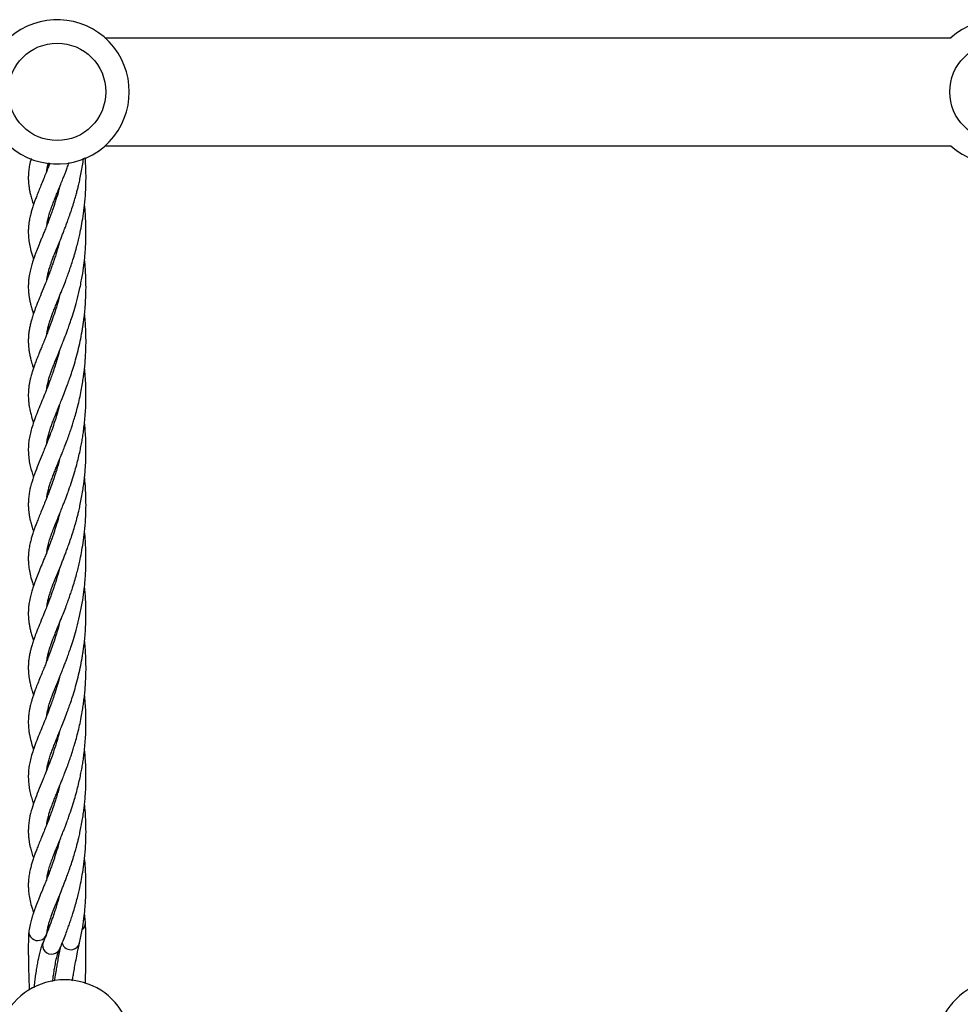
# Model space of a CAD drawing. Units: millimetres. Extents: x -2043 to 6667, y -9208 to 1608.
# Drawn here: x 1640 to 1901, y -3209 to -2936 of the extents above; entities that cross this region are included whole.
import ezdxf

# ---------------------------------------------------------------- set-up
doc = ezdxf.new("R2010")
doc.units = ezdxf.units.MM

msp = doc.modelspace()

# ---------------------------------------------------------------- linework, layer by layer
at = {"color": 7, "linetype": 'Continuous', "lineweight": 25}
for p, q in [((1663.75, -2941.23), (1898.39, -2941.23)), ((1663.75, -2971.23), (1898.39, -2971.23)), ((1648.12, -2975.91), (1648.12, -2976.95)), ((1648.12, -2990.93), (1648.12, -2992.05)), ((1648.12, -3006.05), (1648.12, -3006.77)), ((1648.12, -3006.77), (1648.12, -3007.14)), ((1648.12, -3021.14), (1648.12, -3022.24)), ((1648.12, -3036.26), (1648.12, -3037.33)), ((1648.12, -3066.43), (1648.12, -3067.53)), ((1648.12, -3081.51), (1648.12, -3082.63)), ((1658.37, -3096.01), (1658.11, -3093.29)), ((1648.12, -3096.63), (1648.12, -3097.35)), ((1648.12, -3097.35), (1648.12, -3097.72)), ((1648.12, -3111.72), (1648.12, -3112.82)), ((1648.12, -3126.84), (1648.12, -3127.91)), ((1648.12, -3157.01), (1648.12, -3158.11)), ((1648.12, -3172.09), (1648.12, -3173.21)), ((1658.37, -3186.59), (1658.11, -3183.87)), ((1648.12, -3187.22), (1648.12, -3187.93)), ((1648.12, -3187.93), (1648.12, -3188.3))]:
    msp.add_line(p, q, dxfattribs=at)
at = {"color": 8, "linetype": 'Continuous', "lineweight": 25}
msp.add_line((1648.12, -3187.93), (1648.13, -3188.16), dxfattribs=at)
at = {"color": 7, "linetype": 'Continuous', "lineweight": 25}
for centre in [(1650.53, -2956.23), (1911.53, -2956.23)]:
    msp.add_circle(centre, 13.5, dxfattribs=at)
for centre, radius, start, end in [((1650.53, -2956.23), 20, 228.5904, 131.4096), ((1911.53, -2956.23), 20, 228.5904, 131.4096), ((1648.9, -3192.87), 2.4, 159.8918, 285.8233), ((1654.28, -3191.56), 2.49, 195.3673, 284.3031), ((1654.41, -3191.6), 2.42, 281.7008, 346.8648), ((1649.05, -3192.79), 2.44, 281.8743, 336.8718), ((1652.59, -3221.14), 18.75, 25.2562, 154.7438), ((1912.89, -3221.14), 18.75, 25.2562, 154.7438)]:
    msp.add_arc(centre, radius, start, end, dxfattribs=at)
at = {"color": 8, "linetype": 'Continuous', "lineweight": 25}
for centre, radius, start, end in [((1656.09, -3186.72), 2.28, 308.2375, 3.1637), ((1645.14, -3189.07), 2.45, 174.8878, 284.8141), ((1645.3, -3189.09), 2.39, 281.2659, 351.2397)]:
    msp.add_arc(centre, radius, start, end, dxfattribs=at)
at = {"color": 7, "linetype": 'Continuous', "lineweight": 25}
for points, knots in [([(1643.31, -2974.71), (1643.14, -2975.31), (1642.84, -2976.42), (1642.62, -2978.02), (1642.52, -2979.42), (1642.53, -2980.63), (1642.6, -2981.68), (1642.72, -2982.66), (1642.88, -2983.64), (1643.13, -2984.76), (1643.47, -2986.05), (1643.79, -2987.03), (1643.97, -2987.55)], [0, 0, 0, 0, 0.139203, 0.2554676, 0.3681776, 0.4647546, 0.5422822, 0.6161209, 0.6942218, 0.7794945, 0.8827092, 1, 1, 1, 1]), ([(1647.65, -3023.45), (1647.7, -3023.14), (1647.79, -3022.48), (1648, -3021.57), (1648.22, -3020.76), (1648.41, -3020.13), (1648.62, -3019.47), (1648.89, -3018.68), (1649.27, -3017.63), (1649.79, -3016.29), (1650.47, -3014.61), (1651.27, -3012.66), (1652.11, -3010.59), (1652.84, -3008.71), (1653.44, -3007.12), (1653.94, -3005.71), (1654.42, -3004.31), (1654.95, -3002.69), (1655.49, -3000.89), (1656.01, -2999.04), (1656.43, -2997.35), (1656.85, -2995.53), (1657.3, -2993.33), (1657.76, -2990.61), (1658.16, -2987.5), (1658.43, -2984.22), (1658.54, -2981.04), (1658.52, -2978.17), (1658.43, -2976.01), (1658.33, -2974.8), (1658.3, -2974.47)], [0, 0, 0, 0, 0.0348243, 0.0754284, 0.0998563, 0.1209558, 0.1398821, 0.1642929, 0.1958702, 0.2344069, 0.2797166, 0.3321117, 0.3818953, 0.4230696, 0.4557047, 0.4817784, 0.5088104, 0.5378178, 0.5745223, 0.6078877, 0.6364388, 0.6625331, 0.7014873, 0.7449382, 0.7947301, 0.8494933, 0.8992028, 0.9433281, 0.9842694, 1, 1, 1, 1]), ([(1647.66, -3008.29), (1647.73, -3007.85), (1647.86, -3007.05), (1648.16, -3005.88), (1648.45, -3004.88), (1648.75, -3003.98), (1649.07, -3003.08), (1649.53, -3001.87), (1650.12, -3000.36), (1650.86, -2998.58), (1651.5, -2997), (1652.04, -2995.66), (1652.48, -2994.55), (1652.91, -2993.42), (1653.38, -2992.18), (1653.9, -2990.74), (1654.48, -2989.04), (1655.06, -2987.24), (1655.55, -2985.58), (1655.93, -2984.2), (1656.24, -2983.01), (1656.55, -2981.77), (1656.88, -2980.3), (1657.23, -2978.56), (1657.56, -2976.71), (1657.77, -2975.39), (1657.85, -2974.71), (1657.86, -2974.64)], [0, 0, 0, 0, 0.0665, 0.121303, 0.164568, 0.199296, 0.235895, 0.275674, 0.340143, 0.399594, 0.455018, 0.489527, 0.522578, 0.554111, 0.586309, 0.624497, 0.669267, 0.717661, 0.759733, 0.790898, 0.815784, 0.842303, 0.875329, 0.914745, 0.957387, 0.995454, 1, 1, 1, 1]), ([(1648.49, -2975.97), (1648.43, -2976.14), (1648.22, -2976.69), (1647.86, -2977.64), (1647.33, -2978.97), (1646.71, -2980.52), (1646.05, -2982.13), (1645.43, -2983.64), (1644.91, -2984.96), (1644.47, -2986.11), (1644.06, -2987.23), (1643.69, -2988.34), (1643.34, -2989.52), (1643.02, -2990.78), (1642.74, -2992.17), (1642.57, -2993.57), (1642.51, -2994.87), (1642.54, -2996.14), (1642.69, -2997.63), (1643.01, -2999.4), (1643.44, -3001.07), (1643.83, -3002.2), (1643.97, -3002.61)], [0, 0, 0, 0, 0.015422, 0.0484723, 0.0874805, 0.1387546, 0.1968383, 0.2495379, 0.2981073, 0.339692, 0.3780339, 0.426189, 0.4696471, 0.5185745, 0.5784863, 0.645063, 0.6895285, 0.7419278, 0.8035107, 0.8745635, 0.954708, 1, 1, 1, 1]), ([(1647.65, -2978.15), (1647.69, -2977.92), (1647.76, -2977.41), (1647.91, -2976.67), (1648.05, -2976.13), (1648.11, -2975.91)], [0, 0, 0, 0, 0.325699, 0.718627, 1, 1, 1, 1]), ([(1647.66, -2993.24), (1647.7, -2992.96), (1647.8, -2992.23), (1648.1, -2990.95), (1648.55, -2989.45), (1649.11, -2987.86), (1649.69, -2986.37), (1650.26, -2984.93), (1650.84, -2983.51), (1651.48, -2981.95), (1652.05, -2980.52), (1652.52, -2979.35), (1652.91, -2978.34), (1653.32, -2977.22), (1653.64, -2976.37), (1653.82, -2975.85), (1653.84, -2975.8)], [0, 0, 0, 0, 0.065207, 0.172727, 0.281395, 0.389297, 0.489854, 0.555841, 0.634068, 0.721087, 0.796916, 0.845994, 0.887488, 0.935373, 0.994143, 1, 1, 1, 1]), ([(1651.15, -2982.75), (1651.08, -2983.03), (1650.79, -2984.19), (1650.34, -2985.67), (1649.84, -2987.22), (1649.5, -2988.26), (1649.12, -2989.35), (1648.67, -2990.61), (1648.12, -2992.06), (1647.55, -2993.54), (1647.01, -2994.88), (1646.54, -2996.02), (1645.99, -2997.38), (1645.33, -2998.97), (1644.77, -3000.41), (1644.39, -3001.43), (1644.1, -3002.22), (1643.75, -3003.25), (1643.36, -3004.52), (1642.97, -3006.02), (1642.79, -3007.11), (1642.7, -3007.69)], [0, 0, 0, 0, 0.025223, 0.10655, 0.143575, 0.177799, 0.211686, 0.254845, 0.308351, 0.367775, 0.420497, 0.466201, 0.506022, 0.592493, 0.671412, 0.696828, 0.733146, 0.781919, 0.842651, 0.91523, 1, 1, 1, 1]), ([(1647.67, -3038.5), (1647.69, -3038.32), (1647.76, -3037.75), (1647.99, -3036.7), (1648.31, -3035.52), (1648.67, -3034.4), (1649.04, -3033.35), (1649.45, -3032.27), (1649.93, -3031.04), (1650.53, -3029.56), (1651.13, -3028.11), (1651.63, -3026.87), (1651.96, -3026.03), (1652.25, -3025.31), (1652.49, -3024.7), (1652.73, -3024.08), (1653.03, -3023.31), (1653.43, -3022.24), (1653.94, -3020.81), (1654.56, -3019), (1655.26, -3016.78), (1656.03, -3014.09), (1656.81, -3010.92), (1657.46, -3007.6), (1657.94, -3004.44), (1658.23, -3001.8), (1658.39, -2999.58), (1658.48, -2997.72), (1658.52, -2996.07), (1658.53, -2994.39), (1658.49, -2992.43), (1658.37, -2990.11), (1658.21, -2988.45), (1658.12, -2987.59)], [0, 0, 0, 0, 0.020483, 0.063019, 0.106281, 0.138817, 0.171364, 0.202222, 0.232889, 0.270927, 0.316347, 0.338376, 0.357407, 0.373367, 0.386316, 0.39705, 0.41241, 0.434203, 0.462227, 0.4966, 0.537557, 0.584636, 0.638282, 0.697037, 0.74646, 0.787073, 0.819224, 0.84738, 0.871549, 0.894312, 0.923667, 0.960677, 1, 1, 1, 1]), ([(1651.17, -2997.8), (1650.9, -2998.79), (1650.5, -3000.25), (1649.93, -3002.07), (1649.5, -3003.33), (1649.08, -3004.54), (1648.62, -3005.83), (1648.07, -3007.3), (1647.39, -3009.04), (1646.9, -3010.23), (1646.64, -3010.88)], [0, 0, 0, 0, 0.20313, 0.299735, 0.391494, 0.479874, 0.571145, 0.686793, 0.829901, 1, 1, 1, 1]), ([(1647.66, -3053.61), (1647.67, -3053.54), (1647.72, -3053.02), (1647.93, -3052.05), (1648.28, -3050.73), (1648.69, -3049.44), (1649.14, -3048.17), (1649.63, -3046.88), (1650.12, -3045.65), (1650.63, -3044.42), (1651.15, -3043.13), (1651.77, -3041.62), (1652.49, -3039.82), (1653.2, -3037.96), (1653.81, -3036.27), (1654.38, -3034.64), (1654.99, -3032.78), (1655.67, -3030.48), (1656.34, -3027.96), (1656.94, -3025.35), (1657.36, -3023.18), (1657.64, -3021.49), (1657.83, -3020.18), (1658.03, -3018.67), (1658.23, -3016.79), (1658.41, -3014.52), (1658.53, -3011.84), (1658.53, -3008.76), (1658.42, -3005.66), (1658.21, -3003.61), (1658.11, -3002.71)], [0, 0, 0, 0, 0.008959, 0.058759, 0.103612, 0.144104, 0.181194, 0.216671, 0.252264, 0.280559, 0.309784, 0.343624, 0.384289, 0.42709, 0.46051, 0.485591, 0.522083, 0.563974, 0.60779, 0.651842, 0.693871, 0.713182, 0.732083, 0.755115, 0.783878, 0.81856, 0.859306, 0.905716, 0.958188, 1, 1, 1, 1]), ([(1642.7, -3007.69), (1642.65, -3008.14), (1642.55, -3008.97), (1642.52, -3010.1), (1642.54, -3010.99), (1642.58, -3011.67), (1642.66, -3012.4), (1642.78, -3013.25), (1642.98, -3014.32), (1643.26, -3015.46), (1643.58, -3016.6), (1643.85, -3017.39), (1643.97, -3017.74)], [0, 0, 0, 0, 0.136628, 0.250168, 0.339311, 0.405528, 0.456051, 0.557481, 0.663187, 0.772125, 0.897675, 1, 1, 1, 1]), ([(1646.64, -3010.88), (1646.3, -3011.71), (1645.66, -3013.29), (1644.82, -3015.35), (1644.18, -3017.1), (1643.68, -3018.55), (1643.33, -3019.75), (1643.05, -3020.84), (1642.82, -3021.93), (1642.65, -3023.11), (1642.54, -3024.28), (1642.52, -3025.41), (1642.55, -3026.44), (1642.65, -3027.43), (1642.78, -3028.37), (1642.97, -3029.38), (1643.26, -3030.56), (1643.57, -3031.69), (1643.86, -3032.5), (1643.97, -3032.81)], [0, 0, 0, 0, 0.098035, 0.185233, 0.262444, 0.328646, 0.384871, 0.430673, 0.483116, 0.538558, 0.595727, 0.648123, 0.700342, 0.743928, 0.789309, 0.837077, 0.892212, 0.958449, 1, 1, 1, 1]), ([(1651.45, -3011.73), (1651.3, -3012.36), (1650.89, -3014.06), (1650.13, -3016.54), (1649.3, -3019.04), (1648.64, -3020.86), (1648.16, -3022.14), (1647.78, -3023.12), (1647.35, -3024.22), (1646.83, -3025.52), (1646.18, -3027.1), (1645.5, -3028.76), (1644.87, -3030.35), (1644.36, -3031.69), (1643.95, -3032.85), (1643.61, -3033.89), (1643.34, -3034.8), (1643.12, -3035.67), (1642.92, -3036.54), (1642.74, -3037.53), (1642.59, -3038.71), (1642.51, -3040.01), (1642.54, -3041.36), (1642.66, -3042.64), (1642.88, -3044.07), (1643.26, -3045.7), (1643.66, -3047.08), (1643.94, -3047.84), (1643.97, -3047.93)], [0, 0, 0, 0, 0.037894, 0.101096, 0.156461, 0.202336, 0.226362, 0.247748, 0.274248, 0.30758, 0.346327, 0.39949, 0.445189, 0.483587, 0.518851, 0.551117, 0.580896, 0.605712, 0.634317, 0.666553, 0.704612, 0.749316, 0.795697, 0.835934, 0.869878, 0.931146, 0.992248, 1, 1, 1, 1]), ([(1647.65, -3068.73), (1647.69, -3068.5), (1647.76, -3067.99), (1647.93, -3067.16), (1648.18, -3066.18), (1648.52, -3065.04), (1648.96, -3063.76), (1649.45, -3062.44), (1649.94, -3061.21), (1650.41, -3060.06), (1650.82, -3059.05), (1651.2, -3058.12), (1651.59, -3057.16), (1652.06, -3056), (1652.63, -3054.53), (1653.27, -3052.88), (1653.86, -3051.24), (1654.35, -3049.8), (1654.79, -3048.48), (1655.24, -3047.04), (1655.73, -3045.34), (1656.26, -3043.37), (1656.76, -3041.27), (1657.2, -3039.14), (1657.55, -3037.18), (1657.81, -3035.44), (1658.03, -3033.77), (1658.22, -3032.01), (1658.38, -3030.04), (1658.5, -3027.72), (1658.55, -3024.96), (1658.48, -3022.38), (1658.35, -3020.24), (1658.24, -3018.85), (1658.16, -3018.04), (1658.13, -3017.71)], [0, 0, 0, 0, 0.02631, 0.058051, 0.089968, 0.127209, 0.167978, 0.207366, 0.240808, 0.269276, 0.295828, 0.316055, 0.336495, 0.362532, 0.394482, 0.431307, 0.464233, 0.491071, 0.513371, 0.537581, 0.569504, 0.603347, 0.638465, 0.674142, 0.705847, 0.731234, 0.7562, 0.783134, 0.812247, 0.846025, 0.887536, 0.936505, 0.962215, 0.985067, 1, 1, 1, 1]), ([(1651.18, -3027.98), (1651.11, -3028.23), (1650.91, -3029.01), (1650.5, -3030.41), (1649.95, -3032.19), (1649.37, -3033.94), (1648.82, -3035.47), (1648.34, -3036.75), (1647.9, -3037.91), (1647.33, -3039.38), (1646.58, -3041.21), (1645.71, -3043.34), (1644.84, -3045.51), (1644.06, -3047.59), (1643.45, -3049.49), (1643, -3051.22), (1642.7, -3052.82), (1642.53, -3054.44), (1642.51, -3056.11), (1642.65, -3057.85), (1642.95, -3059.54), (1643.35, -3061.12), (1643.7, -3062.26), (1643.93, -3062.91), (1643.98, -3063.05)], [0, 0, 0, 0, 0.014996, 0.048376, 0.08863, 0.130477, 0.166496, 0.196556, 0.223851, 0.252526, 0.307281, 0.36783, 0.434374, 0.500357, 0.560332, 0.614944, 0.667908, 0.718059, 0.774387, 0.831839, 0.888207, 0.939623, 0.986471, 1, 1, 1, 1]), ([(1647.66, -3083.82), (1647.7, -3083.55), (1647.8, -3082.81), (1648.1, -3081.53), (1648.55, -3080.03), (1649.11, -3078.45), (1649.69, -3076.95), (1650.26, -3075.51), (1650.84, -3074.09), (1651.48, -3072.53), (1652.05, -3071.1), (1652.52, -3069.93), (1652.91, -3068.92), (1653.32, -3067.81), (1653.9, -3066.22), (1654.6, -3064.19), (1655.32, -3061.88), (1655.94, -3059.69), (1656.45, -3057.68), (1656.86, -3055.86), (1657.2, -3054.19), (1657.49, -3052.62), (1657.75, -3051), (1657.99, -3049.22), (1658.21, -3047.19), (1658.38, -3045.06), (1658.48, -3043.05), (1658.52, -3041.32), (1658.53, -3039.68), (1658.49, -3037.84), (1658.38, -3035.64), (1658.25, -3033.91), (1658.14, -3032.95), (1658.12, -3032.83)], [0, 0, 0, 0, 0.029932, 0.079287, 0.129169, 0.1787, 0.224859, 0.255149, 0.291058, 0.331003, 0.36581, 0.388339, 0.407386, 0.429367, 0.456344, 0.501858, 0.544853, 0.582914, 0.616474, 0.64679, 0.673011, 0.698052, 0.722106, 0.749427, 0.781346, 0.815927, 0.846593, 0.872502, 0.894018, 0.921496, 0.95578, 0.994417, 1, 1, 1, 1]), ([(1651.16, -3043.11), (1651.08, -3043.44), (1650.8, -3044.52), (1650.29, -3046.21), (1649.62, -3048.29), (1648.89, -3050.41), (1648.09, -3052.54), (1647.33, -3054.47), (1646.48, -3056.56), (1645.53, -3058.89), (1644.45, -3061.59), (1643.49, -3064.35), (1642.9, -3066.66), (1642.62, -3068.6), (1642.52, -3070), (1642.53, -3071.21), (1642.6, -3072.26), (1642.72, -3073.24), (1642.88, -3074.22), (1643.13, -3075.34), (1643.47, -3076.63), (1643.79, -3077.61), (1643.97, -3078.13)], [0, 0, 0, 0, 0.0205036, 0.0668951, 0.1095783, 0.1589165, 0.2138067, 0.2637688, 0.3053575, 0.3799964, 0.4594889, 0.5453341, 0.637257, 0.6862513, 0.7337477, 0.7744456, 0.8071161, 0.8382319, 0.8711439, 0.9070782, 0.9505732, 1, 1, 1, 1]), ([(1647.66, -3098.87), (1647.73, -3098.43), (1647.86, -3097.63), (1648.16, -3096.46), (1648.45, -3095.46), (1648.75, -3094.56), (1649.07, -3093.66), (1649.53, -3092.45), (1650.12, -3090.94), (1650.86, -3089.16), (1651.5, -3087.58), (1652.04, -3086.24), (1652.48, -3085.13), (1652.91, -3084), (1653.38, -3082.76), (1653.9, -3081.32), (1654.48, -3079.62), (1655.06, -3077.82), (1655.55, -3076.16), (1655.93, -3074.78), (1656.24, -3073.59), (1656.55, -3072.35), (1656.88, -3070.88), (1657.23, -3069.14), (1657.56, -3067.29), (1657.83, -3065.53), (1658.02, -3064.02), (1658.19, -3062.51), (1658.35, -3060.7), (1658.48, -3058.34), (1658.54, -3055.7), (1658.5, -3053.22), (1658.38, -3050.65), (1658.22, -3048.97), (1658.12, -3047.93)], [0, 0, 0, 0, 0.048976, 0.089337, 0.121201, 0.146777, 0.173731, 0.203028, 0.250508, 0.294292, 0.33511, 0.360525, 0.384867, 0.40809, 0.431803, 0.459928, 0.4929, 0.528541, 0.559526, 0.582478, 0.600806, 0.620337, 0.64466, 0.673689, 0.705094, 0.73313, 0.756778, 0.775846, 0.802948, 0.839374, 0.883465, 0.922487, 0.952288, 1, 1, 1, 1]), ([(1648.12, -3051.36), (1648.12, -3051.6), (1648.12, -3051.95), (1648.12, -3052.31), (1648.12, -3052.43)], [0, 0, 0, 0, 0.660456, 1, 1, 1, 1]), ([(1651.18, -3058.17), (1651.1, -3058.45), (1650.91, -3059.19), (1650.53, -3060.49), (1650.02, -3062.16), (1649.44, -3063.94), (1648.84, -3065.61), (1648.33, -3066.99), (1647.86, -3068.23), (1647.33, -3069.55), (1646.71, -3071.1), (1646.05, -3072.71), (1645.43, -3074.22), (1644.91, -3075.54), (1644.47, -3076.69), (1644.06, -3077.81), (1643.69, -3078.92), (1643.34, -3080.1), (1643.02, -3081.36), (1642.74, -3082.75), (1642.57, -3084.15), (1642.51, -3085.45), (1642.54, -3086.72), (1642.69, -3088.21), (1643.01, -3089.98), (1643.44, -3091.65), (1643.83, -3092.78), (1643.97, -3093.19)], [0, 0, 0, 0, 0.017345, 0.046158, 0.082821, 0.125919, 0.165592, 0.198813, 0.225707, 0.257449, 0.299173, 0.346438, 0.389321, 0.428844, 0.462683, 0.493883, 0.533069, 0.568432, 0.608246, 0.656999, 0.711175, 0.747358, 0.789997, 0.840109, 0.897928, 0.963144, 1, 1, 1, 1]), ([(1651.3, -3103.17), (1651.58, -3102.47), (1652.1, -3101.18), (1652.84, -3099.29), (1653.44, -3097.7), (1653.94, -3096.29), (1654.42, -3094.9), (1654.95, -3093.27), (1655.49, -3091.47), (1656.01, -3089.62), (1656.43, -3087.93), (1656.85, -3086.11), (1657.3, -3083.91), (1657.76, -3081.19), (1658.16, -3078.08), (1658.43, -3074.8), (1658.54, -3071.63), (1658.52, -3068.75), (1658.39, -3066.07), (1658.26, -3064.19), (1658.14, -3063.2), (1658.12, -3063.05)], [0, 0, 0, 0, 0.071186, 0.130062, 0.176728, 0.214011, 0.252665, 0.294143, 0.346627, 0.394337, 0.435163, 0.472476, 0.528177, 0.590308, 0.661507, 0.739813, 0.810894, 0.87399, 0.932532, 0.989753, 1, 1, 1, 1]), ([(1651.15, -3073.33), (1651.08, -3073.61), (1650.79, -3074.77), (1650.34, -3076.25), (1649.84, -3077.8), (1649.5, -3078.84), (1649.12, -3079.93), (1648.67, -3081.19), (1648.12, -3082.64), (1647.55, -3084.12), (1647.01, -3085.46), (1646.54, -3086.6), (1645.99, -3087.96), (1645.33, -3089.55), (1644.77, -3090.99), (1644.39, -3092.01), (1644.1, -3092.8), (1643.75, -3093.83), (1643.36, -3095.1), (1642.97, -3096.6), (1642.79, -3097.69), (1642.7, -3098.27)], [0, 0, 0, 0, 0.025223, 0.10655, 0.143575, 0.177799, 0.211686, 0.254845, 0.308351, 0.367775, 0.420497, 0.466201, 0.506022, 0.592493, 0.671412, 0.696828, 0.733146, 0.781919, 0.842651, 0.91523, 1, 1, 1, 1]), ([(1656.76, -3101.59), (1657.01, -3100.39), (1657.47, -3098.19), (1657.94, -3095.02), (1658.23, -3092.38), (1658.39, -3090.16), (1658.48, -3088.3), (1658.52, -3086.65), (1658.53, -3084.97), (1658.49, -3083.01), (1658.37, -3080.69), (1658.21, -3079.03), (1658.12, -3078.17)], [0, 0, 0, 0, 0.162432, 0.299069, 0.411345, 0.500229, 0.57807, 0.644887, 0.707817, 0.78897, 0.891289, 1, 1, 1, 1]), ([(1651.17, -3088.39), (1650.9, -3089.37), (1650.5, -3090.83), (1649.93, -3092.65), (1649.5, -3093.91), (1649.08, -3095.12), (1648.62, -3096.41), (1648.07, -3097.88), (1647.39, -3099.62), (1646.9, -3100.81), (1646.64, -3101.46)], [0, 0, 0, 0, 0.20313, 0.299735, 0.391494, 0.479874, 0.571145, 0.686793, 0.829901, 1, 1, 1, 1]), ([(1647.66, -3144.19), (1647.67, -3144.12), (1647.72, -3143.6), (1647.93, -3142.63), (1648.28, -3141.31), (1648.69, -3140.02), (1649.14, -3138.75), (1649.63, -3137.47), (1650.12, -3136.23), (1650.63, -3135), (1651.15, -3133.71), (1651.77, -3132.2), (1652.49, -3130.4), (1653.2, -3128.54), (1653.81, -3126.86), (1654.38, -3125.22), (1654.99, -3123.36), (1655.67, -3121.06), (1656.34, -3118.54), (1656.94, -3115.93), (1657.36, -3113.76), (1657.64, -3112.07), (1657.83, -3110.76), (1658.03, -3109.25), (1658.23, -3107.37), (1658.41, -3105.1), (1658.52, -3102.42), (1658.54, -3099.34), (1658.43, -3097.17), (1658.37, -3096.01)], [0, 0, 0, 0, 0.00935, 0.061323, 0.108133, 0.150392, 0.189101, 0.226125, 0.263272, 0.292802, 0.323302, 0.358619, 0.401058, 0.445727, 0.480605, 0.506781, 0.544865, 0.588584, 0.634312, 0.680286, 0.724149, 0.744303, 0.764029, 0.788066, 0.818083, 0.854279, 0.896803, 0.945238, 1, 1, 1, 1]), ([(1642.7, -3098.27), (1642.65, -3098.72), (1642.55, -3099.55), (1642.52, -3100.68), (1642.54, -3101.57), (1642.58, -3102.25), (1642.66, -3102.98), (1642.78, -3103.84), (1642.98, -3104.9), (1643.26, -3106.04), (1643.58, -3107.18), (1643.85, -3107.97), (1643.97, -3108.32)], [0, 0, 0, 0, 0.136628, 0.250168, 0.339311, 0.405528, 0.456051, 0.557481, 0.663187, 0.772125, 0.897675, 1, 1, 1, 1]), ([(1646.64, -3101.46), (1646.3, -3102.29), (1645.66, -3103.87), (1644.82, -3105.93), (1644.18, -3107.68), (1643.68, -3109.13), (1643.33, -3110.33), (1643.05, -3111.42), (1642.82, -3112.51), (1642.65, -3113.69), (1642.54, -3114.86), (1642.52, -3115.99), (1642.55, -3117.02), (1642.65, -3118.01), (1642.78, -3118.95), (1642.97, -3119.96), (1643.26, -3121.14), (1643.57, -3122.27), (1643.86, -3123.08), (1643.97, -3123.39)], [0, 0, 0, 0, 0.098035, 0.185233, 0.262444, 0.328646, 0.384871, 0.430673, 0.483116, 0.538558, 0.595727, 0.648123, 0.700342, 0.743928, 0.789309, 0.837077, 0.892212, 0.958449, 1, 1, 1, 1]), ([(1651.45, -3102.31), (1651.3, -3102.94), (1650.89, -3104.64), (1650.13, -3107.12), (1649.3, -3109.63), (1648.64, -3111.44), (1648.16, -3112.72), (1647.78, -3113.7), (1647.35, -3114.8), (1646.83, -3116.1), (1646.18, -3117.68), (1645.5, -3119.34), (1644.87, -3120.93), (1644.36, -3122.27), (1643.95, -3123.43), (1643.61, -3124.47), (1643.34, -3125.38), (1643.12, -3126.25), (1642.92, -3127.12), (1642.74, -3128.11), (1642.59, -3129.29), (1642.51, -3130.59), (1642.54, -3131.94), (1642.66, -3133.22), (1642.88, -3134.65), (1643.26, -3136.28), (1643.66, -3137.66), (1643.94, -3138.42), (1643.97, -3138.51)], [0, 0, 0, 0, 0.037894, 0.101096, 0.156461, 0.202336, 0.226362, 0.247748, 0.274248, 0.30758, 0.346327, 0.39949, 0.445189, 0.483587, 0.518851, 0.551117, 0.580896, 0.605712, 0.634317, 0.666553, 0.704612, 0.749316, 0.795697, 0.835934, 0.869878, 0.931146, 0.992248, 1, 1, 1, 1]), ([(1647.65, -3114.03), (1647.7, -3113.72), (1647.79, -3113.06), (1648, -3112.15), (1648.22, -3111.34), (1648.41, -3110.71), (1648.62, -3110.05), (1648.89, -3109.26), (1649.27, -3108.21), (1649.79, -3106.87), (1650.47, -3105.19), (1651.01, -3103.88), (1651.3, -3103.17)], [0, 0, 0, 0, 0.104857, 0.227118, 0.300671, 0.364202, 0.42119, 0.494692, 0.589772, 0.705807, 0.842236, 1, 1, 1, 1]), ([(1647.67, -3129.09), (1647.69, -3128.9), (1647.76, -3128.33), (1647.99, -3127.28), (1648.31, -3126.1), (1648.67, -3124.98), (1649.04, -3123.93), (1649.45, -3122.85), (1649.93, -3121.62), (1650.53, -3120.14), (1651.13, -3118.69), (1651.63, -3117.45), (1651.96, -3116.61), (1652.25, -3115.89), (1652.49, -3115.28), (1652.73, -3114.67), (1653.03, -3113.89), (1653.43, -3112.82), (1653.94, -3111.39), (1654.56, -3109.58), (1655.26, -3107.35), (1656.04, -3104.67), (1656.51, -3102.66), (1656.76, -3101.59)], [0, 0, 0, 0, 0.032091, 0.098732, 0.166511, 0.217486, 0.268476, 0.316823, 0.364869, 0.424463, 0.495623, 0.530135, 0.559952, 0.584956, 0.605243, 0.62206, 0.646125, 0.680268, 0.724174, 0.778026, 0.842193, 0.915953, 1, 1, 1, 1]), ([(1647.65, -3159.31), (1647.69, -3159.08), (1647.76, -3158.57), (1647.93, -3157.74), (1648.18, -3156.76), (1648.52, -3155.62), (1648.96, -3154.34), (1649.45, -3153.03), (1649.94, -3151.79), (1650.41, -3150.64), (1650.82, -3149.63), (1651.2, -3148.7), (1651.59, -3147.74), (1652.06, -3146.58), (1652.63, -3145.11), (1653.27, -3143.46), (1653.86, -3141.82), (1654.35, -3140.38), (1654.79, -3139.06), (1655.24, -3137.62), (1655.73, -3135.92), (1656.26, -3133.95), (1656.76, -3131.85), (1657.2, -3129.72), (1657.55, -3127.76), (1657.81, -3126.02), (1658.03, -3124.35), (1658.22, -3122.59), (1658.38, -3120.62), (1658.5, -3118.3), (1658.55, -3115.54), (1658.48, -3112.96), (1658.35, -3110.82), (1658.24, -3109.44), (1658.16, -3108.62), (1658.13, -3108.29)], [0, 0, 0, 0, 0.02631, 0.058051, 0.089968, 0.127209, 0.167978, 0.207366, 0.240808, 0.269276, 0.295828, 0.316055, 0.336495, 0.362532, 0.394482, 0.431307, 0.464233, 0.491071, 0.513371, 0.537581, 0.569504, 0.603347, 0.638465, 0.674142, 0.705847, 0.731234, 0.7562, 0.783134, 0.812247, 0.846025, 0.887536, 0.936505, 0.962215, 0.985067, 1, 1, 1, 1]), ([(1651.18, -3118.56), (1651.11, -3118.81), (1650.91, -3119.59), (1650.5, -3120.99), (1649.95, -3122.77), (1649.37, -3124.52), (1648.82, -3126.05), (1648.34, -3127.33), (1647.9, -3128.49), (1647.33, -3129.96), (1646.58, -3131.79), (1645.71, -3133.92), (1644.84, -3136.09), (1644.06, -3138.17), (1643.45, -3140.08), (1643, -3141.8), (1642.7, -3143.4), (1642.53, -3145.02), (1642.51, -3146.69), (1642.65, -3148.43), (1642.95, -3150.12), (1643.35, -3151.7), (1643.7, -3152.84), (1643.93, -3153.49), (1643.98, -3153.63)], [0, 0, 0, 0, 0.014996, 0.048376, 0.08863, 0.130477, 0.166496, 0.196556, 0.223851, 0.252526, 0.307281, 0.36783, 0.434374, 0.500357, 0.560332, 0.614944, 0.667908, 0.718059, 0.774387, 0.831839, 0.888207, 0.939623, 0.986471, 1, 1, 1, 1]), ([(1647.66, -3174.4), (1647.7, -3174.13), (1647.8, -3173.39), (1648.1, -3172.11), (1648.55, -3170.61), (1649.11, -3169.03), (1649.69, -3167.53), (1650.26, -3166.09), (1650.84, -3164.67), (1651.48, -3163.11), (1652.05, -3161.68), (1652.52, -3160.51), (1652.91, -3159.5), (1653.32, -3158.39), (1653.9, -3156.8), (1654.6, -3154.77), (1655.32, -3152.46), (1655.94, -3150.27), (1656.45, -3148.26), (1656.86, -3146.44), (1657.2, -3144.77), (1657.49, -3143.2), (1657.75, -3141.58), (1657.99, -3139.8), (1658.21, -3137.77), (1658.38, -3135.64), (1658.48, -3133.63), (1658.52, -3131.9), (1658.53, -3130.26), (1658.49, -3128.42), (1658.38, -3126.22), (1658.25, -3124.49), (1658.14, -3123.53), (1658.12, -3123.41)], [0, 0, 0, 0, 0.029932, 0.079287, 0.129169, 0.1787, 0.224859, 0.255149, 0.291058, 0.331003, 0.36581, 0.388339, 0.407386, 0.429367, 0.456344, 0.501858, 0.544853, 0.582914, 0.616474, 0.64679, 0.673011, 0.698052, 0.722106, 0.749427, 0.781346, 0.815927, 0.846593, 0.872502, 0.894018, 0.921496, 0.95578, 0.994417, 1, 1, 1, 1]), ([(1651.16, -3133.69), (1651.08, -3134.02), (1650.8, -3135.1), (1650.29, -3136.79), (1649.62, -3138.87), (1648.89, -3140.99), (1648.09, -3143.12), (1647.33, -3145.05), (1646.48, -3147.14), (1645.53, -3149.47), (1644.45, -3152.17), (1643.49, -3154.93), (1642.9, -3157.24), (1642.62, -3159.18), (1642.52, -3160.58), (1642.53, -3161.79), (1642.6, -3162.84), (1642.72, -3163.82), (1642.88, -3164.8), (1643.13, -3165.92), (1643.47, -3167.21), (1643.79, -3168.19), (1643.97, -3168.71)], [0, 0, 0, 0, 0.0205036, 0.0668951, 0.1095783, 0.1589165, 0.2138067, 0.2637688, 0.3053575, 0.3799964, 0.4594889, 0.5453341, 0.637257, 0.6862513, 0.7337477, 0.7744456, 0.8071161, 0.8382319, 0.8711439, 0.9070782, 0.9505732, 1, 1, 1, 1]), ([(1647.66, -3189.45), (1647.73, -3189.01), (1647.86, -3188.21), (1648.16, -3187.04), (1648.45, -3186.04), (1648.75, -3185.14), (1649.07, -3184.24), (1649.53, -3183.03), (1650.12, -3181.52), (1650.86, -3179.74), (1651.5, -3178.16), (1652.04, -3176.82), (1652.48, -3175.71), (1652.91, -3174.58), (1653.38, -3173.34), (1653.9, -3171.9), (1654.48, -3170.2), (1655.06, -3168.4), (1655.55, -3166.74), (1655.93, -3165.36), (1656.24, -3164.17), (1656.55, -3162.93), (1656.88, -3161.46), (1657.23, -3159.72), (1657.56, -3157.87), (1657.83, -3156.12), (1658.02, -3154.6), (1658.19, -3153.09), (1658.35, -3151.28), (1658.48, -3148.92), (1658.54, -3146.29), (1658.5, -3143.8), (1658.38, -3141.24), (1658.22, -3139.55), (1658.12, -3138.51)], [0, 0, 0, 0, 0.048976, 0.089337, 0.121201, 0.146777, 0.173731, 0.203028, 0.250508, 0.294292, 0.33511, 0.360525, 0.384867, 0.40809, 0.431803, 0.459928, 0.4929, 0.528541, 0.559526, 0.582478, 0.600806, 0.620337, 0.64466, 0.673689, 0.705094, 0.73313, 0.756778, 0.775846, 0.802948, 0.839374, 0.883465, 0.922487, 0.952288, 1, 1, 1, 1]), ([(1648.12, -3141.94), (1648.12, -3142.18), (1648.12, -3142.53), (1648.12, -3142.89), (1648.12, -3143.01)], [0, 0, 0, 0, 0.660456, 1, 1, 1, 1]), ([(1651.18, -3148.75), (1651.1, -3149.03), (1650.91, -3149.77), (1650.53, -3151.07), (1650.02, -3152.74), (1649.44, -3154.52), (1648.84, -3156.19), (1648.33, -3157.57), (1647.86, -3158.81), (1647.33, -3160.13), (1646.71, -3161.68), (1646.05, -3163.29), (1645.43, -3164.8), (1644.91, -3166.12), (1644.47, -3167.27), (1644.06, -3168.39), (1643.69, -3169.5), (1643.34, -3170.68), (1643.02, -3171.94), (1642.74, -3173.33), (1642.57, -3174.73), (1642.51, -3176.04), (1642.54, -3177.3), (1642.69, -3178.79), (1643.01, -3180.56), (1643.44, -3182.23), (1643.83, -3183.36), (1643.97, -3183.77)], [0, 0, 0, 0, 0.0173455, 0.0461582, 0.0828213, 0.1259187, 0.1655923, 0.1988128, 0.2257071, 0.2574494, 0.2991731, 0.3464379, 0.3893215, 0.4288442, 0.4626832, 0.4938834, 0.5330689, 0.5684324, 0.6082464, 0.6569989, 0.7111747, 0.7473579, 0.7899972, 0.8401095, 0.8979277, 0.9631442, 1, 1, 1, 1]), ([(1651.3, -3193.75), (1651.58, -3193.05), (1652.1, -3191.76), (1652.84, -3189.87), (1653.44, -3188.28), (1653.94, -3186.87), (1654.42, -3185.48), (1654.95, -3183.85), (1655.49, -3182.05), (1656.01, -3180.2), (1656.43, -3178.52), (1656.85, -3176.69), (1657.3, -3174.49), (1657.76, -3171.77), (1658.16, -3168.66), (1658.43, -3165.39), (1658.54, -3162.21), (1658.52, -3159.33), (1658.39, -3156.65), (1658.26, -3154.77), (1658.14, -3153.78), (1658.12, -3153.63)], [0, 0, 0, 0, 0.0711864, 0.1300624, 0.1767278, 0.2140111, 0.2526647, 0.2941429, 0.3466273, 0.3943371, 0.4351629, 0.4724755, 0.5281769, 0.5903081, 0.6615065, 0.7398134, 0.810894, 0.8739895, 0.9325323, 0.9897525, 1, 1, 1, 1]), ([(1651.15, -3163.91), (1651.08, -3164.19), (1650.79, -3165.35), (1650.34, -3166.83), (1649.84, -3168.38), (1649.5, -3169.42), (1649.12, -3170.51), (1648.67, -3171.77), (1648.12, -3173.22), (1647.55, -3174.7), (1647.01, -3176.04), (1646.54, -3177.18), (1645.99, -3178.55), (1645.33, -3180.13), (1644.77, -3181.57), (1644.39, -3182.59), (1644.1, -3183.38), (1643.75, -3184.41), (1643.36, -3185.68), (1642.97, -3187.18), (1642.79, -3188.27), (1642.7, -3188.85)], [0, 0, 0, 0, 0.025223, 0.10655, 0.143575, 0.177799, 0.211686, 0.254845, 0.308351, 0.367775, 0.420497, 0.466201, 0.506022, 0.592493, 0.671412, 0.696828, 0.733146, 0.781919, 0.842651, 0.91523, 1, 1, 1, 1]), ([(1656.76, -3192.17), (1657.01, -3190.97), (1657.47, -3188.77), (1657.94, -3185.6), (1658.23, -3182.96), (1658.39, -3180.74), (1658.48, -3178.88), (1658.52, -3177.23), (1658.53, -3175.55), (1658.49, -3173.59), (1658.37, -3171.27), (1658.21, -3169.61), (1658.12, -3168.75)], [0, 0, 0, 0, 0.162432, 0.299069, 0.411345, 0.500229, 0.57807, 0.644887, 0.707817, 0.78897, 0.891289, 1, 1, 1, 1]), ([(1651.17, -3178.97), (1650.9, -3179.95), (1650.5, -3181.41), (1649.93, -3183.23), (1649.5, -3184.49), (1649.08, -3185.7), (1648.62, -3186.99), (1648.07, -3188.46), (1647.39, -3190.2), (1646.9, -3191.39), (1646.64, -3192.04)], [0, 0, 0, 0, 0.20313, 0.299735, 0.391494, 0.479874, 0.571145, 0.686793, 0.829901, 1, 1, 1, 1]), ([(1658.34, -3203.44), (1658.36, -3202.86), (1658.4, -3201.72), (1658.45, -3199.95), (1658.49, -3197.89), (1658.52, -3195.35), (1658.53, -3192.35), (1658.5, -3189.83), (1658.44, -3187.88), (1658.39, -3187.04), (1658.37, -3186.6)], [0, 0, 0, 0, 0.083216, 0.161644, 0.257698, 0.387416, 0.552708, 0.75585, 0.872655, 1, 1, 1, 1]), ([(1642.7, -3188.84), (1642.67, -3189.07), (1642.62, -3189.51), (1642.56, -3190.69), (1642.53, -3192.1), (1642.52, -3193.62), (1642.53, -3194.78), (1642.54, -3196.15), (1642.57, -3197.91), (1642.63, -3200.27), (1642.7, -3202.73), (1642.76, -3204.49), (1642.79, -3205.24)], [0, 0, 0, 0, 0.103304, 0.196583, 0.351591, 0.430817, 0.495289, 0.560655, 0.662444, 0.770962, 0.903617, 1, 1, 1, 1]), ([(1646.68, -3191.95), (1646.56, -3192.2), (1646.33, -3192.68), (1645.97, -3193.72), (1645.6, -3195.04), (1645.26, -3196.59), (1644.97, -3198.09), (1644.72, -3199.63), (1644.49, -3201.23), (1644.26, -3202.94), (1644.13, -3204.05), (1644.06, -3204.63)], [0, 0, 0, 0, 0.109204, 0.209291, 0.348426, 0.480229, 0.584652, 0.680907, 0.801799, 0.896898, 1, 1, 1, 1]), ([(1654.72, -3202.68), (1654.78, -3202.35), (1654.92, -3201.53), (1655.17, -3200.11), (1655.49, -3198.3), (1655.88, -3196.19), (1656.2, -3194.57), (1656.44, -3193.47), (1656.6, -3192.79), (1656.7, -3192.41), (1656.75, -3192.21)], [0, 0, 0, 0, 0.0744236, 0.1804736, 0.3249158, 0.5085478, 0.7326684, 0.8168774, 0.9059389, 1, 1, 1, 1]), ([(1649.28, -3202.86), (1649.28, -3202.81), (1649.34, -3202.32), (1649.47, -3201.38), (1649.68, -3199.94), (1649.96, -3198.3), (1650.31, -3196.53), (1650.66, -3195.18), (1650.94, -3194.44), (1651.11, -3194.09), (1651.19, -3193.97), (1651.23, -3193.9)], [0, 0, 0, 0, 0.011404, 0.108294, 0.21375, 0.35885, 0.540581, 0.755353, 0.888875, 0.94377, 1, 1, 1, 1]), ([(1651.32, -3193.7), (1651.24, -3194.09), (1651.06, -3195), (1650.77, -3196.56), (1650.48, -3198.19), (1650.2, -3199.82), (1649.94, -3201.33), (1649.76, -3202.39), (1649.7, -3202.79)], [0, 0, 0, 0, 0.162417, 0.376889, 0.54749, 0.697819, 0.88524, 1, 1, 1, 1])]:
    msp.add_open_spline(points, degree=3, knots=knots, dxfattribs=at)

doc.saveas('drawing.dxf')
